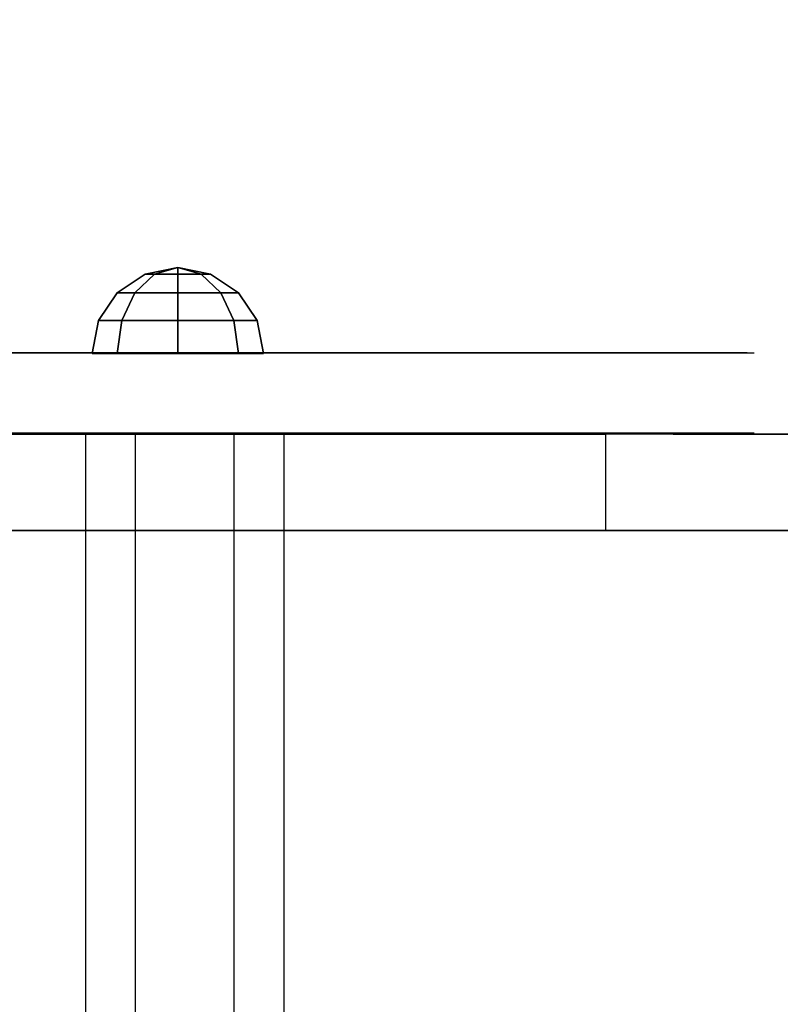
# Model space of a CAD drawing. Units: millimetres. Extents: x -3275 to 307934, y -4875 to 2093.
# Drawn here: x 207 to 349, y -208 to -24 of the extents above; entities that cross this region are included whole.
import ezdxf

# ---------------------------------------------------------------- set-up
doc = ezdxf.new("R2010")
doc.units = ezdxf.units.MM
doc.header["$LTSCALE"] = 0.2
doc.header["$MEASUREMENT"] = 0
doc.header["$PDMODE"] = 1
for name, color, linetype in [('ALU', 7, 'Continuous'), ('HAGS3', 7, 'Continuous'), ('HPL-FB', 26, 'Continuous'), ('HPL-Gray-6502', 8, 'Continuous'), ('HPL-SpectYel', 2, 'Continuous'), ('PL-Black', 250, 'Continuous'), ('ST', 7, 'Continuous')]:
    doc.layers.add(name, color=color, linetype=linetype)
doc.layers.add('HAGS-Dim Plan', color=7, linetype='Continuous', lineweight=50)
doc.styles.get("Standard").update_dxf_attribs({"font": 'g13f12d.shx', "height": 300})
doc.dimstyles.new('HAGS - Dim Plan', dxfattribs={"dimtxt": 300, "dimasz": 200, "dimexe": 0.18, "dimexo": 0.0625, "dimgap": 150, "dimtad": 0, "dimlfac": 0.001, "dimrnd": 0.05, "dimzin": 1, "dimdsep": 46, "dimtxsty": 'Standard', "dimblk": 'HAGS - Dim Plan arrow', "dimcen": 0.1, "dimse1": 1, "dimse2": 1, "dimclrd": 1, "dimadec": 0, "dimazin": 0, "dimtfac": 1, "dimtofl": 0, "dimtmove": 0, "dimatfit": 3, "dimfxl": 1, "dimtolj": 1, "dimtzin": 0, "dimarcsym": 0})

# ---------------------------------------------------------------- blocks, each defined once
blk = doc.blocks.new('8046425')
at = {"layer": 'ALU', "color": 7}
for points in [[(565.67, -228.26, 1647.78), (104.75, -228.26, 1647.78), (104.75, -219.03, 1663.78), (565.67, -219.03, 1663.78)], [(104.75, -219.03, 1663.78), (565.67, -219.03, 1663.78), (565.67, -228.26, 1679.78), (104.75, -228.26, 1679.78)], [(104.75, -246.74, 1647.78), (565.67, -246.74, 1647.78), (565.67, -228.26, 1647.78), (104.75, -228.26, 1647.78)], [(565.67, -228.26, 1679.78), (104.75, -228.26, 1679.78), (104.75, -246.74, 1679.78), (565.67, -246.74, 1679.78)], [(565.67, -255.98, 1663.78), (104.75, -255.98, 1663.78), (104.75, -246.74, 1647.78), (565.67, -246.74, 1647.78)], [(104.75, -246.74, 1679.78), (565.67, -246.74, 1679.78), (565.67, -255.98, 1663.78), (104.75, -255.98, 1663.78)]]:
    blk.add_3dface(points, dxfattribs=at)
at = {"layer": 'HPL-FB', "invisible_edges": 5}
for points in [[(580.67, -149.43, 1286.17), (565.67, -149.43, 1286.17), (565.67, -239.12, 1390.76), (580.67, -239.12, 1390.76)], [(565.52, -172.6, 1031.66), (547.52, -172.6, 1031.66), (547.52, -328.62, 1018.01), (565.52, -328.62, 1018.01)], [(565.67, -198.35, 1716.74), (580.67, -198.35, 1716.74), (580.67, -243.2, 1715.38), (565.67, -243.2, 1715.38)], [(565.67, -239.12, 1390.76), (580.67, -239.12, 1390.76), (580.67, -322.02, 1514.36), (565.67, -322.02, 1514.36)], [(580.67, -243.2, 1715.38), (565.67, -243.2, 1715.38), (565.67, -278.53, 1703.16), (580.67, -278.53, 1703.16)], [(565.67, -278.53, 1703.16), (580.67, -278.53, 1703.16), (580.67, -308.43, 1682.79), (565.67, -308.43, 1682.79)], [(580.67, -308.43, 1682.79), (565.67, -308.43, 1682.79), (565.67, -327.46, 1655.62), (580.67, -327.46, 1655.62)], [(580.67, -322.02, 1514.36), (565.67, -322.02, 1514.36), (565.67, -342.41, 1575.48), (580.67, -342.41, 1575.48)], [(547.52, -328.62, 1018.01), (565.52, -328.62, 1018.01), (565.52, -412.51, 996.29), (547.52, -412.51, 996.29)], [(580.67, -343.76, 1606.72), (565.67, -343.76, 1606.72), (565.67, -327.46, 1655.62), (580.67, -327.46, 1655.62)], [(565.67, -342.41, 1575.48), (580.67, -342.41, 1575.48), (580.67, -343.76, 1606.72), (565.67, -343.76, 1606.72)]]:
    blk.add_3dface(points, dxfattribs=at)
at = {"layer": 'HPL-FB'}
for points in [[(565.52, -315.99, 873.57), (547.52, -315.99, 873.57), (547.52, -171, 886.25), (565.52, -171, 886.25)], [(547.52, -353.45, 863.87), (565.52, -353.45, 863.87), (565.52, -315.99, 873.57), (547.52, -315.99, 873.57)]]:
    blk.add_3dface(points, dxfattribs=at)
at = {"layer": 'HPL-Gray-6502', "invisible_edges": 5}
for points in [[(547.52, -315.99, 873.57), (547.52, -328.62, 1018.01), (547.52, -172.6, 1031.66), (547.52, -171, 886.25)], [(565.52, -315.99, 873.57), (565.52, -328.62, 1018.01), (565.52, -172.6, 1031.66), (565.52, -171, 886.25)], [(547.52, -412.51, 996.29), (547.52, -353.45, 863.87), (547.52, -315.99, 873.57), (547.52, -328.62, 1018.01)], [(565.52, -412.51, 996.29), (565.52, -353.45, 863.87), (565.52, -315.99, 873.57), (565.52, -328.62, 1018.01)]]:
    blk.add_3dface(points, dxfattribs=at)
at = {"layer": 'HPL-SpectYel'}
for points, invisible_edges in [([(565.67, -149.43, 1286.17), (565.67, -112.74, 1686.86), (565.67, -198.35, 1716.74), (565.67, -239.12, 1390.76)], 5), ([(580.67, -149.43, 1286.17), (580.67, -112.74, 1686.86), (580.67, -198.35, 1716.74), (580.67, -239.12, 1390.76)], 5), ([(565.67, -198.35, 1716.74), (565.67, -239.12, 1390.76), (565.67, -322.02, 1514.36), (565.67, -243.2, 1715.38)], 5), ([(580.67, -198.35, 1716.74), (580.67, -239.12, 1390.76), (580.67, -322.02, 1514.36), (580.67, -243.2, 1715.38)], 5), ([(565.67, -322.02, 1514.36), (565.67, -243.2, 1715.38), (565.67, -278.53, 1703.16), (565.67, -342.41, 1575.48)], 5), ([(580.67, -322.02, 1514.36), (580.67, -243.2, 1715.38), (580.67, -278.53, 1703.16), (580.67, -342.41, 1575.48)], 5), ([(565.67, -278.53, 1703.16), (565.67, -342.41, 1575.48), (565.67, -343.76, 1606.72), (565.67, -308.43, 1682.79)], 5), ([(580.67, -278.53, 1703.16), (580.67, -342.41, 1575.48), (580.67, -343.76, 1606.72), (580.67, -308.43, 1682.79)], 5), ([(565.67, -343.76, 1606.72), (565.67, -308.43, 1682.79), (565.67, -327.46, 1655.62), (565.67, -343.76, 1606.72)], 1), ([(580.67, -343.76, 1606.72), (580.67, -308.43, 1682.79), (580.67, -327.46, 1655.62), (580.67, -343.76, 1606.72)], 1)]:
    blk.add_3dface(points, dxfattribs=dict(at, invisible_edges=invisible_edges))
at = {"layer": 'PL-Black'}
for points in [[(586.72, -225.77, 1653.33), (580.59, -224.91, 1652.47), (580.59, -220.22, 1663.78), (586.72, -221.44, 1663.78)], [(586.72, -221.44, 1663.78), (580.59, -220.22, 1663.78), (580.59, -224.91, 1675.1), (586.72, -225.77, 1674.24)], [(591.91, -228.22, 1655.78), (586.72, -225.77, 1653.33), (586.72, -221.44, 1663.78), (591.91, -224.91, 1663.78)], [(591.91, -224.91, 1663.78), (586.72, -221.44, 1663.78), (586.72, -225.77, 1674.24), (591.91, -228.22, 1671.78)], [(586.72, -236.22, 1649), (580.59, -236.22, 1647.78), (580.59, -224.91, 1652.47), (586.72, -225.77, 1653.33)], [(586.72, -225.77, 1674.24), (580.59, -224.91, 1675.1), (580.59, -236.22, 1679.78), (586.72, -236.22, 1678.56)], [(591.91, -236.22, 1652.47), (586.72, -236.22, 1649), (586.72, -225.77, 1653.33), (591.91, -228.22, 1655.78)], [(591.91, -228.22, 1671.78), (586.72, -225.77, 1674.24), (586.72, -236.22, 1678.56), (591.91, -236.22, 1675.1)], [(595.37, -231.89, 1659.45), (591.91, -228.22, 1655.78), (591.91, -224.91, 1663.78), (595.37, -230.1, 1663.78)], [(595.37, -230.1, 1663.78), (591.91, -224.91, 1663.78), (591.91, -228.22, 1671.78), (595.37, -231.89, 1668.11)], [(595.37, -236.22, 1657.66), (591.91, -236.22, 1652.47), (591.91, -228.22, 1655.78), (595.37, -231.89, 1659.45)], [(595.37, -231.89, 1668.11), (591.91, -228.22, 1671.78), (591.91, -236.22, 1675.1), (595.37, -236.22, 1669.91)], [(596.59, -236.22, 1663.78), (595.37, -231.89, 1659.45), (595.37, -230.1, 1663.78), (596.59, -236.22, 1663.78)], [(596.59, -236.22, 1663.78), (595.37, -230.1, 1663.78), (595.37, -231.89, 1668.11), (596.59, -236.22, 1663.78)], [(596.59, -236.22, 1663.78), (595.37, -236.22, 1657.66), (595.37, -231.89, 1659.45), (596.59, -236.22, 1663.78)], [(596.59, -236.22, 1663.78), (595.37, -231.89, 1668.11), (595.37, -236.22, 1669.91), (596.59, -236.22, 1663.78)], [(586.72, -246.67, 1653.33), (580.59, -247.53, 1652.47), (580.59, -236.22, 1647.78), (586.72, -236.22, 1649)], [(586.72, -236.22, 1678.56), (580.59, -236.22, 1679.78), (580.59, -247.53, 1675.1), (586.72, -246.67, 1674.24)], [(591.91, -244.22, 1655.78), (586.72, -246.67, 1653.33), (586.72, -236.22, 1649), (591.91, -236.22, 1652.47)], [(591.91, -236.22, 1675.1), (586.72, -236.22, 1678.56), (586.72, -246.67, 1674.24), (591.91, -244.22, 1671.78)], [(595.37, -240.55, 1659.45), (591.91, -244.22, 1655.78), (591.91, -236.22, 1652.47), (595.37, -236.22, 1657.66)], [(595.37, -236.22, 1669.91), (591.91, -236.22, 1675.1), (591.91, -244.22, 1671.78), (595.37, -240.55, 1668.11)], [(596.59, -236.22, 1663.78), (595.37, -242.34, 1663.78), (595.37, -240.55, 1659.45), (596.59, -236.22, 1663.78)], [(596.59, -236.22, 1663.78), (595.37, -240.55, 1659.45), (595.37, -236.22, 1657.66), (596.59, -236.22, 1663.78)], [(596.59, -236.22, 1663.78), (595.37, -236.22, 1669.91), (595.37, -240.55, 1668.11), (596.59, -236.22, 1663.78)], [(596.59, -236.22, 1663.78), (595.37, -240.55, 1668.11), (595.37, -242.34, 1663.78), (596.59, -236.22, 1663.78)], [(595.37, -242.34, 1663.78), (591.91, -247.53, 1663.78), (591.91, -244.22, 1655.78), (595.37, -240.55, 1659.45)], [(595.37, -240.55, 1668.11), (591.91, -244.22, 1671.78), (591.91, -247.53, 1663.78), (595.37, -242.34, 1663.78)], [(591.91, -247.53, 1663.78), (586.72, -251, 1663.78), (586.72, -246.67, 1653.33), (591.91, -244.22, 1655.78)], [(591.91, -244.22, 1671.78), (586.72, -246.67, 1674.24), (586.72, -251, 1663.78), (591.91, -247.53, 1663.78)], [(586.72, -251, 1663.78), (580.59, -252.22, 1663.78), (580.59, -247.53, 1652.47), (586.72, -246.67, 1653.33)], [(586.72, -246.67, 1674.24), (580.59, -247.53, 1675.1), (580.59, -252.22, 1663.78), (586.72, -251, 1663.78)]]:
    blk.add_3dface(points, dxfattribs=at)
at = {"layer": 'ST', "color": 7, "invisible_edges": 5}
for points in [[(547.52, -171.45, 927.28), (123.52, -171.45, 927.28), (123.52, -318.47, 914.41), (547.52, -318.47, 914.41)], [(123.52, -318.47, 914.41), (547.52, -318.47, 914.41), (547.52, -371.14, 903.54), (123.52, -371.14, 903.54)]]:
    blk.add_3dface(points, dxfattribs=at)
at = {"flags": 3}
blk.add_attdef('ARTNR', (2.54, 0), '', height=15, dxfattribs=at)
blk = doc.blocks.new('HAGS - Dim Plan arrow')
at = {"color": 1, "lineweight": 0}
blk.add_lwpolyline([(0, 0, 0, 0.35, 0), (-1, 0, 0.015, 0.015, 0)], format="xyseb", dxfattribs=at)
blk = doc.blocks.new('*D28')
at = {"layer": 'Defpoints', "color": 0, "transparency": 16777216}
for p in [(-1000.5, 440.58, 160.46), (3799.45, 440.58), (-606.4, -1089.46, 118.22)]:
    blk.add_point(p, dxfattribs=at)
at = {"layer": 'HAGS-Dim Plan', "color": 1, "lineweight": -2, "transparency": 16777216}
for p, q in [((3799.45, 640.58), (3799.45, 840.58)), ((3799.45, -1289.46), (3799.45, -1489.46))]:
    blk.add_line(p, q, dxfattribs=at)
at = {"layer": 'HAGS-Dim Plan', "color": 1, "lineweight": -2, "transparency": 16777216, "xscale": 200, "yscale": 200, "zscale": 200}
for p, rotation in [((3799.45, 440.58), 270), ((3799.45, -1089.46), 90)]:
    blk.add_blockref('HAGS - Dim Plan arrow', p, dxfattribs=dict(at, rotation=rotation))
at = {"layer": 'HAGS-Dim Plan', "color": 0, "transparency": 16777216, "insert": (3799.45, -370.41), "char_height": 300, "attachment_point": 5, "rotation": 90}
blk.add_mtext('\\A1;1.55m', dxfattribs=at)
blk = doc.blocks.new('*D29')
at = {"layer": 'Defpoints', "color": 0, "transparency": 16777216}
for p in [(-981.5, 1940.89), (4251.64, 1940.89), (-332.2, -2589.46)]:
    blk.add_point(p, dxfattribs=at)
at = {"layer": 'HAGS-Dim Plan', "color": 1, "lineweight": -2, "transparency": 16777216}
for p, q in [((4251.64, 1740.89), (4251.64, 296.15)), ((4251.64, -2389.46), (4251.64, -944.72))]:
    blk.add_line(p, q, dxfattribs=at)
at = {"layer": 'HAGS-Dim Plan', "color": 1, "lineweight": -2, "transparency": 16777216, "xscale": 200, "yscale": 200, "zscale": 200}
for p, rotation in [((4251.64, 1940.89), 90), ((4251.64, -2589.46), 270)]:
    blk.add_blockref('HAGS - Dim Plan arrow', p, dxfattribs=dict(at, rotation=rotation))
at = {"layer": 'HAGS-Dim Plan', "color": 0, "transparency": 16777216, "insert": (4251.64, -324.29), "char_height": 300, "attachment_point": 5, "rotation": 90}
blk.add_mtext('\\A1;4.55m', dxfattribs=at)
blk = doc.blocks.new('*D30')
at = {"layer": 'Defpoints', "color": 0, "transparency": 16777216}
for p in [(1757.06, -119.07), (-1774.58, -333.5, 160.46), (-1774.58, -3052.75)]:
    blk.add_point(p, dxfattribs=at)
at = {"layer": 'HAGS-Dim Plan', "color": 1, "lineweight": -2, "transparency": 16777216}
for p, q in [((-1574.58, -3052.75), (-614.2, -3052.75)), ((1557.06, -3052.75), (596.68, -3052.75))]:
    blk.add_line(p, q, dxfattribs=at)
at = {"layer": 'HAGS-Dim Plan', "color": 1, "lineweight": -2, "transparency": 16777216, "xscale": 200, "yscale": 200, "zscale": 200, "rotation": 180}
blk.add_blockref('HAGS - Dim Plan arrow', (-1774.58, -3052.75), dxfattribs=at)
at = {"layer": 'HAGS-Dim Plan', "color": 1, "lineweight": -2, "transparency": 16777216, "xscale": 200, "yscale": 200, "zscale": 200}
blk.add_blockref('HAGS - Dim Plan arrow', (1757.06, -3052.75), dxfattribs=at)
at = {"layer": 'HAGS-Dim Plan', "color": 0, "transparency": 16777216, "insert": (-8.76, -3052.75), "char_height": 300, "attachment_point": 5}
blk.add_mtext('\\A1;3.55m', dxfattribs=at)

msp = doc.modelspace()

# ---------------------------------------------------------------- block references
at = {"layer": 'HAGS3', "rotation": 89.99999999999999}
msp.add_blockref('8046425', (0, -667), dxfattribs=at)

# ---------------------------------------------------------------- dimensions: what is measured, and where the dimension line sits
at = {"layer": 'HAGS-Dim Plan'}
for base, p1, p2, angle, picture, middle in [((4251.644, 1940.889), (-332.196, -2589.464), (-981.5, 1940.889), 270, '*D29', (4251.644, -324.287)), ((3799.445, 440.584), (-606.396, -1089.464, 118.216), (-1000.5, 440.584, 160.464), 270, '*D28', (3799.445, -370.415)), ((-1774.584, -3052.749), (1757.064, -119.072), (-1774.584, -333.5, 160.464), 180, '*D30', (-8.76, -3052.749))]:
    dim = msp.add_linear_dim(base=base, p1=p1, p2=p2, angle=angle, dimstyle='HAGS - Dim Plan', override={"dimpost": 'm'}, dxfattribs=at)
    dim.commit()
    dim.dimension.update_dxf_attribs({"geometry": picture, "text_midpoint": middle, "dimtype": 160})

doc.saveas('drawing.dxf')
